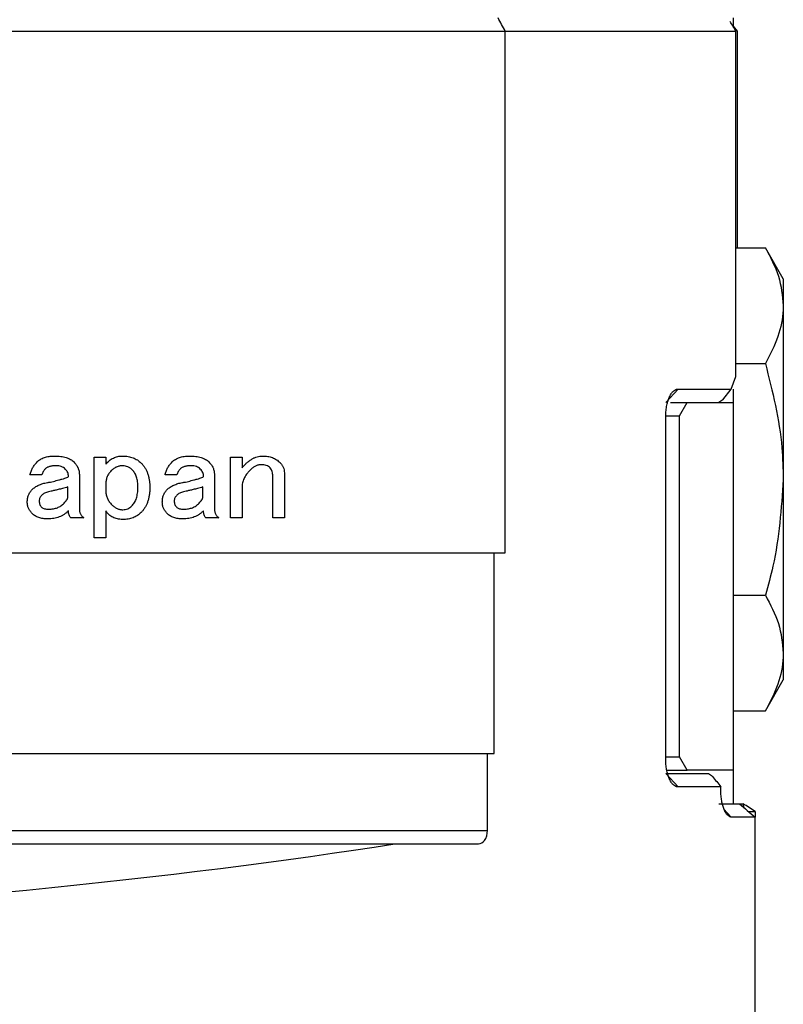
# Paper-space layout 'Layout1' of a CAD drawing. Extents: x 2 to 594, y 2 to 418.
# Drawn here: x 508 to 531, y 320 to 350 of the extents above; entities that cross this region are included whole.
import ezdxf

# ---------------------------------------------------------------- set-up
doc = ezdxf.new("R2010")
doc.units = 0
doc.layers.get('0').update_dxf_attribs({"linetype": 'CONTINUOUS'})

psp = doc.layouts.get("Layout1")

# ---------------------------------------------------------------- linework, layer by layer
at = {"color": 7, "linetype": 'CONTINUOUS'}
for p, q in [((529.5874, 349.8487), (529.5874, 349.5939)), ((529.5874, 349.5984), (529.7039, 349.4487)), ((406.3959, 349.4487), (522.7789, 349.4487)), ((522.7789, 333.8487), (522.7789, 349.4487)), ((522.7789, 349.4487), (529.6732, 349.4487)), ((529.6732, 339.1231), (529.6732, 349.4487)), ((529.7039, 349.4487), (529.7039, 342.9769)), ((529.6732, 342.9769), (530.5515, 342.9769)), ((531.0874, 342.0487), (530.5515, 342.9769)), ((531.0874, 342.0487), (531.0874, 341.2448)), ((531.0874, 341.2448), (531.0874, 336.0487)), ((529.6732, 339.5128), (530.5515, 339.5128)), ((529.5313, 338.7487), (529.6732, 339.1231)), ((527.5815, 338.3487), (527.9461, 338.7487)), ((527.9461, 338.7487), (529.5313, 338.7487)), ((529.276, 338.4285), (529.5313, 338.7487)), ((529.5874, 338.7487), (529.5874, 338.3487)), ((527.7158, 338.3487), (528.2183, 338.3487)), ((527.9874, 337.9487), (528.2183, 338.3487)), ((528.2183, 338.3487), (529.5874, 338.3487)), ((529.5874, 338.3487), (529.5874, 327.3487)), ((527.5772, 337.9487), (527.9874, 337.9487)), ((527.5772, 327.6487), (527.5772, 337.9487)), ((527.9874, 327.7487), (527.9874, 337.9487)), ((510.4974, 336.7135), (510.8428, 336.7135)), ((510.4974, 334.2973), (510.4974, 336.7135)), ((510.8428, 336.7135), (510.8428, 336.5027)), ((514.5659, 336.7135), (514.9112, 336.7135)), ((514.5659, 334.8973), (514.5659, 336.7135)), ((514.9112, 336.7135), (514.9112, 336.3892)), ((508.931, 336.1784), (508.5743, 336.1784)), ((510.05, 336.1946), (510.05, 335.173)), ((512.9671, 336.1784), (512.6103, 336.1784)), ((514.086, 336.1946), (514.086, 335.173)), ((515.8307, 334.8973), (515.8307, 336.146)), ((516.1761, 336.2433), (516.1761, 334.8973)), ((531.0874, 336.0487), (531.0874, 330.8525)), ((509.7046, 335.4973), (509.7046, 335.8217)), ((510.8428, 335.9189), (510.8428, 335.6919)), ((513.7407, 335.4973), (513.7407, 335.8217)), ((514.9112, 335.8054), (514.9112, 334.8973)), ((510.8428, 335.1081), (510.8428, 334.2973)), ((510.1797, 334.8973), (509.7905, 334.8973)), ((514.2157, 334.8973), (513.8265, 334.8973)), ((514.9112, 334.8973), (514.5659, 334.8973)), ((516.1761, 334.8973), (515.8307, 334.8973)), ((510.8428, 334.2973), (510.4974, 334.2973)), ((484.0758, 333.8487), (522.4493, 333.8487)), ((522.4493, 327.8487), (522.4493, 333.8487)), ((522.4493, 333.8487), (522.7789, 333.8487)), ((529.5874, 332.5846), (530.5515, 332.5846)), ((531.0874, 330.8525), (531.0874, 330.0487)), ((530.5515, 329.1205), (531.0874, 330.0487)), ((529.5874, 329.1205), (530.5515, 329.1205)), ((485.3983, 327.8487), (522.2486, 327.8487)), ((522.2486, 325.5487), (522.2486, 327.8487)), ((522.2486, 327.8487), (522.4493, 327.8487)), ((527.5772, 327.7487), (527.9874, 327.7487)), ((528.2183, 327.3487), (527.9874, 327.7487)), ((527.5815, 327.2487), (527.9461, 326.8487)), ((527.5815, 327.2487), (528.8498, 327.2487)), ((527.6054, 327.3487), (528.2183, 327.3487)), ((529.5874, 327.3487), (528.2183, 327.3487)), ((529.5874, 327.3487), (529.5874, 326.3487)), ((529.2214, 326.8487), (527.9461, 326.8487)), ((529.2218, 326.8478), (529.2214, 326.8487)), ((529.2218, 326.7487), (529.2218, 326.8478)), ((529.1602, 326.3487), (529.7825, 326.3487)), ((529.7825, 326.3487), (529.8832, 326.3487)), ((529.8832, 326.3487), (529.9125, 326.2355)), ((529.315, 326.183), (529.534, 325.9487)), ((530.0542, 326.1121), (530.242, 326.1121)), ((530.242, 326.1121), (530.242, 325.9487)), ((530.242, 325.9487), (529.534, 325.9487)), ((530.242, 316.8806), (530.242, 325.9487)), ((483.5478, 325.1487), (519.4825, 325.1487)), ((519.4825, 325.1487), (521.9774, 325.1487))]:
    psp.add_line(p, q, dxfattribs=at)
at = {"color": 8, "linetype": 'CONTINUOUS'}
psp.add_line((484.4129, 325.5487), (522.2486, 325.5487), dxfattribs=at)
at = {"color": 7, "linetype": 'CONTINUOUS'}
psp.add_ellipse((464.5874, 330.3822), major_axis=(69.5, 0), ratio=0.1227846, start_param=4.7195833, end_param=5.6229661, dxfattribs=at)
for points in [[(522.7789, 349.4487), (522.7067, 349.582), (522.6344, 349.7154), (522.562, 349.8487)], [(529.6732, 349.4487), (529.6157, 349.5463), (529.5581, 349.6437), (529.5004, 349.741)], [(529.276, 338.4285), (529.2374, 338.4019), (529.1988, 338.3753), (529.1602, 338.3487)], [(528.8498, 327.2487), (528.8903, 327.2211), (528.9308, 327.1935), (528.9713, 327.1659)], [(528.9713, 327.1659), (529.0547, 327.0602), (529.138, 326.9544), (529.2214, 326.8487)], [(529.7825, 326.3487), (529.9357, 326.2154), (530.0889, 326.0821), (530.242, 325.9487)], [(530.242, 326.1121), (530.1224, 326.191), (530.0028, 326.2698), (529.8832, 326.3487)]]:
    psp.add_open_spline(points, degree=3, dxfattribs=at)
for points, knots in [([(530.5515, 342.9769), (530.7013, 342.6956), (531.0036, 342.1278), (531.0593, 341.5409), (531.0874, 341.2448)], [0, 0, 0, 0, 0.495458, 1, 1, 1, 1]), ([(531.0874, 341.2448), (531.0868, 341.2038), (531.0819, 340.8929), (530.9649, 340.3067), (530.6901, 339.779), (530.5515, 339.5128)], [0, 0, 0, 0, 0.070073, 0.5307756, 1, 1, 1, 1]), ([(530.5515, 339.5128), (530.7623, 338.6766), (531.05, 337.535), (531.0795, 336.3624), (531.0874, 336.0487)], [0, 0, 0, 0, 0.7324135, 1, 1, 1, 1]), ([(527.5772, 337.9487), (527.5776, 337.9761), (527.5783, 338.0311), (527.5865, 338.1396), (527.6059, 338.2703), (527.643, 338.4113), (527.6913, 338.5315), (527.7481, 338.6274), (527.8111, 338.6971), (527.8666, 338.732), (527.912, 338.7466), (527.9347, 338.748), (527.9461, 338.7487)], [0, 0, 0, 0, 0.0622637, 0.1245377, 0.2493884, 0.3739714, 0.4988861, 0.6241996, 0.7490131, 0.8745575, 0.9372323, 1, 1, 1, 1]), ([(508.7851, 336.5676), (508.8003, 336.5821), (508.831, 336.6111), (508.8842, 336.647), (508.942, 336.6776), (509.0047, 336.703), (509.0725, 336.722), (509.145, 336.7358), (509.2227, 336.7443), (509.2764, 336.7454), (509.304, 336.746)], [0, 0, 0, 0, 0.1117476, 0.2244323, 0.3403398, 0.4599308, 0.5841291, 0.7144078, 0.8527613, 1, 1, 1, 1]), ([(509.304, 336.746), (509.3367, 336.7454), (509.3997, 336.7443), (509.4906, 336.7359), (509.5745, 336.7221), (509.6516, 336.7035), (509.7213, 336.6779), (509.784, 336.6474), (509.8404, 336.6116), (509.8722, 336.5821), (509.8878, 336.5676)], [0, 0, 0, 0, 0.1565106, 0.3020524, 0.4372697, 0.5638967, 0.6813968, 0.7925648, 0.8979786, 1, 1, 1, 1]), ([(510.8428, 336.5027), (510.8591, 336.5222), (510.8913, 336.5602), (510.9461, 336.6096), (511.0037, 336.6519), (511.065, 336.6868), (511.1302, 336.7129), (511.1988, 336.7325), (511.271, 336.7441), (511.3204, 336.7453), (511.3455, 336.746)], [0, 0, 0, 0, 0.1315396, 0.2578336, 0.3810747, 0.5013735, 0.6223412, 0.7441642, 0.8701895, 1, 1, 1, 1]), ([(511.3455, 336.746), (511.3731, 336.7455), (511.4275, 336.7447), (511.5067, 336.7338), (511.5824, 336.7182), (511.6534, 336.6944), (511.7207, 336.6649), (511.7842, 336.6288), (511.8433, 336.5854), (511.8789, 336.552), (511.8968, 336.5352)], [0, 0, 0, 0, 0.1367625, 0.2685728, 0.3952257, 0.5183085, 0.6384758, 0.7582467, 0.8786831, 1, 1, 1, 1]), ([(512.8211, 336.5676), (512.8364, 336.5821), (512.867, 336.6111), (512.9202, 336.647), (512.978, 336.6776), (513.0408, 336.703), (513.1085, 336.722), (513.181, 336.7358), (513.2588, 336.7443), (513.3124, 336.7454), (513.3401, 336.746)], [0, 0, 0, 0, 0.1117476, 0.2244323, 0.3403398, 0.4599308, 0.5841291, 0.7144078, 0.8527613, 1, 1, 1, 1]), ([(513.3401, 336.746), (513.3727, 336.7454), (513.4357, 336.7443), (513.5266, 336.7359), (513.6106, 336.7221), (513.6876, 336.7035), (513.7574, 336.6779), (513.8201, 336.6474), (513.8765, 336.6116), (513.9082, 336.5821), (513.9238, 336.5676)], [0, 0, 0, 0, 0.1565106, 0.3020524, 0.4372697, 0.5638967, 0.6813968, 0.7925648, 0.8979786, 1, 1, 1, 1]), ([(514.9112, 336.3892), (514.9352, 336.4174), (514.9817, 336.4721), (515.0563, 336.5451), (515.1323, 336.6067), (515.209, 336.6579), (515.2874, 336.6964), (515.366, 336.7255), (515.4464, 336.7429), (515.5005, 336.745), (515.5274, 336.746)], [0, 0, 0, 0, 0.1508693, 0.2922011, 0.4244429, 0.549335, 0.6668055, 0.7795707, 0.8904435, 1, 1, 1, 1]), ([(515.5274, 336.746), (515.5539, 336.7454), (515.6055, 336.7443), (515.681, 336.7354), (515.752, 336.7195), (515.8195, 336.6988), (515.8824, 336.6708), (515.942, 336.6378), (515.997, 336.598), (516.0299, 336.567), (516.0464, 336.5514)], [0, 0, 0, 0, 0.13935285, 0.27216727, 0.39963698, 0.52241938, 0.64335237, 0.76190606, 0.88049729, 1, 1, 1, 1]), ([(508.5743, 336.1784), (508.5836, 336.2152), (508.602, 336.288), (508.6488, 336.3903), (508.7091, 336.4849), (508.7596, 336.5399), (508.7851, 336.5676)], [0, 0, 0, 0, 0.2534218, 0.5015145, 0.7484774, 1, 1, 1, 1]), ([(509.0283, 336.3568), (509.0177, 336.3453), (508.996, 336.3219), (508.9706, 336.2789), (508.9473, 336.2314), (508.9366, 336.1964), (508.931, 336.1784)], [0, 0, 0, 0, 0.2281824, 0.4660633, 0.7251993, 1, 1, 1, 1]), ([(509.3527, 336.4541), (509.3344, 336.4536), (509.2994, 336.4528), (509.2485, 336.449), (509.2018, 336.4409), (509.1588, 336.4312), (509.1202, 336.4173), (509.0856, 336.4003), (509.0545, 336.3808), (509.0369, 336.3647), (509.0283, 336.3568)], [0, 0, 0, 0, 0.15757412, 0.30345207, 0.44030428, 0.56665311, 0.68434959, 0.79425567, 0.89938425, 1, 1, 1, 1]), ([(509.6283, 336.3568), (509.6112, 336.3719), (509.5761, 336.4028), (509.5098, 336.4328), (509.4344, 336.4512), (509.3808, 336.4531), (509.3527, 336.4541)], [0, 0, 0, 0, 0.22799985, 0.4653758, 0.71891889, 1, 1, 1, 1]), ([(509.7256, 336.1298), (509.7245, 336.1509), (509.7224, 336.1926), (509.7034, 336.2529), (509.6723, 336.3088), (509.6433, 336.3405), (509.6283, 336.3568)], [0, 0, 0, 0, 0.2497828, 0.492494, 0.7395338, 1, 1, 1, 1]), ([(509.8878, 336.5676), (509.9007, 336.554), (509.9259, 336.5273), (509.9591, 336.4843), (509.9874, 336.44), (510.0106, 336.394), (510.028, 336.3461), (510.0405, 336.2968), (510.0488, 336.2462), (510.0496, 336.2119), (510.05, 336.1946)], [0, 0, 0, 0, 0.1342885, 0.2633691, 0.3893642, 0.5114881, 0.6324391, 0.7540969, 0.876263, 1, 1, 1, 1]), ([(511.0049, 336.3081), (510.992, 336.2946), (510.9665, 336.2677), (510.9337, 336.2236), (510.905, 336.1782), (510.8829, 336.1298), (510.8645, 336.0802), (510.8522, 336.0281), (510.8439, 335.9743), (510.8431, 335.9376), (510.8428, 335.9189)], [0, 0, 0, 0, 0.1295467, 0.256273, 0.3801689, 0.5011205, 0.6234863, 0.7462286, 0.8709364, 1, 1, 1, 1]), ([(511.3455, 336.4541), (511.3294, 336.4536), (511.2978, 336.4526), (511.2511, 336.4459), (511.2059, 336.4346), (511.1626, 336.4181), (511.1206, 336.3976), (511.0805, 336.372), (511.041, 336.3428), (511.0171, 336.3198), (511.0049, 336.3081)], [0, 0, 0, 0, 0.12638742, 0.24911703, 0.37119577, 0.49252784, 0.61390095, 0.73867259, 0.86711173, 1, 1, 1, 1]), ([(511.6374, 336.3244), (511.6159, 336.3444), (511.5744, 336.3829), (511.5016, 336.4234), (511.4252, 336.45), (511.3721, 336.4527), (511.3455, 336.4541)], [0, 0, 0, 0, 0.2675932, 0.5161234, 0.7570669, 1, 1, 1, 1]), ([(511.7995, 335.8054), (511.7991, 335.8341), (511.7984, 335.8897), (511.7904, 335.97), (511.778, 336.0443), (511.7608, 336.1126), (511.738, 336.1749), (511.7098, 336.2309), (511.6766, 336.2811), (511.6503, 336.31), (511.6374, 336.3244)], [0, 0, 0, 0, 0.154109, 0.29914, 0.4335608, 0.5592364, 0.6775051, 0.7897578, 0.8961236, 1, 1, 1, 1]), ([(511.8968, 336.5352), (511.9176, 336.513), (511.9594, 336.4685), (512.0118, 336.3929), (512.0568, 336.311), (512.0933, 336.2225), (512.1214, 336.1275), (512.1419, 336.026), (512.1538, 335.9178), (512.1554, 335.8435), (512.1563, 335.8054)], [0, 0, 0, 0, 0.1144651, 0.22992, 0.3461921, 0.4663937, 0.5901676, 0.7196225, 0.8564046, 1, 1, 1, 1]), ([(512.6103, 336.1784), (512.6196, 336.2152), (512.6381, 336.288), (512.6849, 336.3903), (512.7451, 336.4849), (512.7956, 336.5399), (512.8211, 336.5676)], [0, 0, 0, 0, 0.2534218, 0.5015145, 0.7484774, 1, 1, 1, 1]), ([(513.0644, 336.3568), (513.0537, 336.3453), (513.032, 336.3219), (513.0066, 336.2789), (512.9834, 336.2314), (512.9726, 336.1964), (512.9671, 336.1784)], [0, 0, 0, 0, 0.22818239, 0.46606333, 0.7251993, 1, 1, 1, 1]), ([(513.3887, 336.4541), (513.3705, 336.4536), (513.3354, 336.4528), (513.2845, 336.449), (513.2379, 336.4409), (513.1948, 336.4312), (513.1562, 336.4173), (513.1216, 336.4003), (513.0906, 336.3808), (513.073, 336.3647), (513.0644, 336.3568)], [0, 0, 0, 0, 0.15757412, 0.30345207, 0.44030428, 0.56665311, 0.68434959, 0.79425567, 0.89938425, 1, 1, 1, 1]), ([(513.6644, 336.3568), (513.6472, 336.3719), (513.6121, 336.4028), (513.5458, 336.4328), (513.4704, 336.4512), (513.4169, 336.4531), (513.3887, 336.4541)], [0, 0, 0, 0, 0.2279999, 0.4653758, 0.7189189, 1, 1, 1, 1]), ([(513.7617, 336.1298), (513.7606, 336.1509), (513.7584, 336.1926), (513.7394, 336.2529), (513.7084, 336.3088), (513.6793, 336.3405), (513.6644, 336.3568)], [0, 0, 0, 0, 0.2497828, 0.492494, 0.7395338, 1, 1, 1, 1]), ([(513.9238, 336.5676), (513.9367, 336.554), (513.9619, 336.5273), (513.9951, 336.4843), (514.0234, 336.44), (514.0466, 336.394), (514.064, 336.3461), (514.0765, 336.2968), (514.0848, 336.2462), (514.0856, 336.2119), (514.086, 336.1946)], [0, 0, 0, 0, 0.1342885, 0.2633691, 0.3893642, 0.5114881, 0.6324391, 0.7540969, 0.876263, 1, 1, 1, 1]), ([(515.1545, 336.3244), (515.1351, 336.3043), (515.0972, 336.2651), (515.0482, 336.2022), (515.0055, 336.1391), (514.971, 336.0745), (514.9445, 336.0086), (514.9251, 335.9418), (514.9132, 335.8739), (514.9119, 335.8283), (514.9112, 335.8054)], [0, 0, 0, 0, 0.1422209, 0.2773513, 0.4061104, 0.5298098, 0.6497446, 0.767613, 0.883522, 1, 1, 1, 1]), ([(515.4788, 336.4865), (515.4653, 336.4861), (515.438, 336.4852), (515.3973, 336.477), (515.3566, 336.4641), (515.3156, 336.4469), (515.2751, 336.4234), (515.2345, 336.3953), (515.194, 336.3618), (515.1679, 336.3371), (515.1545, 336.3244)], [0, 0, 0, 0, 0.1083338, 0.2200768, 0.3334055, 0.4527251, 0.5770487, 0.7104691, 0.8503802, 1, 1, 1, 1]), ([(515.7545, 336.3892), (515.7373, 336.4044), (515.7022, 336.4352), (515.6359, 336.4652), (515.5605, 336.4836), (515.5069, 336.4855), (515.4788, 336.4865)], [0, 0, 0, 0, 0.2279999, 0.4653758, 0.7189189, 1, 1, 1, 1]), ([(515.8307, 336.146), (515.8299, 336.1693), (515.8283, 336.2146), (515.8133, 336.2791), (515.7905, 336.3387), (515.7664, 336.3724), (515.7545, 336.3892)], [0, 0, 0, 0, 0.2690448, 0.5227788, 0.7625394, 1, 1, 1, 1]), ([(516.0464, 336.5514), (516.0664, 336.5295), (516.1055, 336.4869), (516.146, 336.4106), (516.1721, 336.3291), (516.1748, 336.2721), (516.1761, 336.2433)], [0, 0, 0, 0, 0.2583555, 0.5034742, 0.7487116, 1, 1, 1, 1]), ([(509.0932, 335.9514), (509.1247, 335.957), (509.1858, 335.9678), (509.2739, 335.9871), (509.3562, 336.0078), (509.4084, 336.0244), (509.4337, 336.0325)], [0, 0, 0, 0, 0.2736723, 0.531552, 0.772271, 1, 1, 1, 1]), ([(509.4337, 336.0325), (509.4662, 336.0404), (509.5261, 336.0551), (509.6076, 336.0787), (509.6729, 336.1025), (509.7096, 336.1214), (509.7256, 336.1298)], [0, 0, 0, 0, 0.3252593, 0.5993155, 0.8241652, 1, 1, 1, 1]), ([(513.1292, 335.9514), (513.1607, 335.957), (513.2218, 335.9678), (513.31, 335.9871), (513.3923, 336.0078), (513.4444, 336.0244), (513.4698, 336.0325)], [0, 0, 0, 0, 0.2736723, 0.531552, 0.772271, 1, 1, 1, 1]), ([(513.4698, 336.0325), (513.5023, 336.0404), (513.5622, 336.0551), (513.6436, 336.0787), (513.709, 336.1025), (513.7456, 336.1214), (513.7617, 336.1298)], [0, 0, 0, 0, 0.3252593, 0.5993155, 0.8241652, 1, 1, 1, 1]), ([(531.0874, 336.0487), (531.0272, 335.1762), (530.9462, 334.003), (530.632, 332.8739), (530.5515, 332.5846)], [0, 0, 0, 0, 0.74376615, 1, 1, 1, 1]), ([(508.4932, 335.3676), (508.4937, 335.386), (508.4947, 335.4224), (508.5013, 335.4757), (508.5125, 335.5265), (508.5292, 335.5744), (508.5492, 335.6202), (508.575, 335.6629), (508.6043, 335.7038), (508.6274, 335.7282), (508.6392, 335.7406)], [0, 0, 0, 0, 0.1344161, 0.2653148, 0.3910241, 0.5128865, 0.6344162, 0.7548275, 0.8759886, 1, 1, 1, 1]), ([(508.6392, 335.7406), (508.6531, 335.7539), (508.6811, 335.7808), (508.7287, 335.8152), (508.7791, 335.8474), (508.8341, 335.8756), (508.8932, 335.9002), (508.9563, 335.921), (509.0232, 335.9387), (509.0695, 335.9471), (509.0932, 335.9514)], [0, 0, 0, 0, 0.11364, 0.2283907, 0.3456463, 0.4665593, 0.5919704, 0.7226335, 0.8580733, 1, 1, 1, 1]), ([(509.5473, 335.773), (509.5041, 335.7627), (509.4231, 335.7433), (509.3093, 335.7181), (509.2123, 335.6947), (509.1527, 335.6816), (509.1256, 335.6757)], [0, 0, 0, 0, 0.3080524, 0.5770888, 0.8080486, 1, 1, 1, 1]), ([(509.7046, 335.8217), (509.6773, 335.8118), (509.6257, 335.793), (509.5724, 335.7794), (509.5473, 335.773)], [0, 0, 0, 0, 0.5278744, 1, 1, 1, 1]), ([(510.8428, 335.6919), (510.8434, 335.6733), (510.8446, 335.6362), (510.8532, 335.5814), (510.8672, 335.5281), (510.8863, 335.4762), (510.9118, 335.4263), (510.9428, 335.378), (510.9789, 335.3307), (511.0068, 335.3015), (511.0211, 335.2865)], [0, 0, 0, 0, 0.1229417, 0.2444793, 0.3645455, 0.4856738, 0.6084665, 0.7337042, 0.8636065, 1, 1, 1, 1]), ([(511.6211, 335.2541), (511.6356, 335.2695), (511.665, 335.3007), (511.7005, 335.3557), (511.7316, 335.4157), (511.7567, 335.482), (511.7757, 335.5545), (511.7893, 335.6328), (511.7978, 335.7172), (511.7989, 335.7754), (511.7995, 335.8054)], [0, 0, 0, 0, 0.1066364, 0.2159152, 0.3284247, 0.4473811, 0.5728516, 0.7062282, 0.8483733, 1, 1, 1, 1]), ([(512.1563, 335.8054), (512.1555, 335.766), (512.1539, 335.6894), (512.1418, 335.5781), (512.1215, 335.474), (512.0934, 335.3766), (512.0569, 335.2863), (512.012, 335.2031), (511.9594, 335.1267), (511.9176, 335.0818), (511.8968, 335.0595)], [0, 0, 0, 0, 0.1460323, 0.2831448, 0.4137571, 0.5380062, 0.6579654, 0.7733159, 0.88717, 1, 1, 1, 1]), ([(512.5292, 335.3676), (512.5298, 335.386), (512.5308, 335.4224), (512.5373, 335.4757), (512.5486, 335.5265), (512.5653, 335.5744), (512.5853, 335.6202), (512.611, 335.6629), (512.6403, 335.7038), (512.6635, 335.7282), (512.6752, 335.7406)], [0, 0, 0, 0, 0.13441608, 0.26531478, 0.39102409, 0.51288647, 0.63441622, 0.75482755, 0.87598856, 1, 1, 1, 1]), ([(512.6752, 335.7406), (512.6891, 335.7539), (512.7171, 335.7808), (512.7647, 335.8152), (512.8152, 335.8474), (512.8701, 335.8756), (512.9292, 335.9002), (512.9923, 335.921), (513.0593, 335.9387), (513.1056, 335.9471), (513.1292, 335.9514)], [0, 0, 0, 0, 0.11364, 0.2283907, 0.3456463, 0.4665593, 0.5919704, 0.7226335, 0.8580733, 1, 1, 1, 1]), ([(513.5833, 335.773), (513.5401, 335.7627), (513.4591, 335.7433), (513.3453, 335.7181), (513.2483, 335.6947), (513.1887, 335.6816), (513.1617, 335.6757)], [0, 0, 0, 0, 0.30805236, 0.57708883, 0.8080486, 1, 1, 1, 1]), ([(513.7407, 335.8217), (513.7134, 335.8118), (513.6617, 335.793), (513.6084, 335.7794), (513.5833, 335.773)], [0, 0, 0, 0, 0.5278744, 1, 1, 1, 1]), ([(508.931, 335.5784), (508.9186, 335.565), (508.8947, 335.5393), (508.8696, 335.4944), (508.8524, 335.4481), (508.8508, 335.416), (508.85, 335.4)], [0, 0, 0, 0, 0.2712169, 0.5228197, 0.7627845, 1, 1, 1, 1]), ([(508.85, 335.4), (508.8507, 335.3817), (508.8522, 335.3456), (508.8691, 335.2942), (508.8941, 335.2461), (508.9186, 335.2192), (508.931, 335.2054)], [0, 0, 0, 0, 0.2536214, 0.49775, 0.743703, 1, 1, 1, 1]), ([(509.1256, 335.6757), (509.1053, 335.6702), (509.0664, 335.6596), (509.0134, 335.6373), (508.9677, 335.6112), (508.9429, 335.5891), (508.931, 335.5784)], [0, 0, 0, 0, 0.28753667, 0.54805774, 0.78301015, 1, 1, 1, 1]), ([(509.5959, 335.3352), (509.6104, 335.3526), (509.6365, 335.3841), (509.6684, 335.429), (509.6919, 335.4649), (509.7009, 335.4878), (509.7046, 335.4973)], [0, 0, 0, 0, 0.3462954, 0.6250632, 0.8435652, 1, 1, 1, 1]), ([(512.9671, 335.5784), (512.9547, 335.565), (512.9307, 335.5393), (512.9056, 335.4944), (512.8884, 335.4481), (512.8868, 335.416), (512.886, 335.4)], [0, 0, 0, 0, 0.2712169, 0.5228197, 0.7627845, 1, 1, 1, 1]), ([(512.886, 335.4), (512.8867, 335.3817), (512.8882, 335.3456), (512.9052, 335.2942), (512.9302, 335.2461), (512.9546, 335.2192), (512.9671, 335.2054)], [0, 0, 0, 0, 0.2536214, 0.49775, 0.743703, 1, 1, 1, 1]), ([(513.1617, 335.6757), (513.1413, 335.6702), (513.1025, 335.6596), (513.0494, 335.6373), (513.0037, 335.6112), (512.979, 335.5891), (512.9671, 335.5784)], [0, 0, 0, 0, 0.2875367, 0.5480577, 0.7830101, 1, 1, 1, 1]), ([(513.6319, 335.3352), (513.6464, 335.3526), (513.6725, 335.3841), (513.7044, 335.429), (513.7279, 335.4649), (513.7369, 335.4878), (513.7407, 335.4973)], [0, 0, 0, 0, 0.34629543, 0.62506325, 0.84356518, 1, 1, 1, 1]), ([(508.6392, 335.0271), (508.6275, 335.0392), (508.6045, 335.0632), (508.5753, 335.1026), (508.5497, 335.1428), (508.5292, 335.1847), (508.5127, 335.2281), (508.5014, 335.2732), (508.4947, 335.3199), (508.4937, 335.3516), (508.4932, 335.3676)], [0, 0, 0, 0, 0.1328883, 0.2613274, 0.3860991, 0.5074722, 0.6288042, 0.750883, 0.8736126, 1, 1, 1, 1]), ([(508.931, 335.2054), (508.9411, 335.1978), (508.9642, 335.1805), (509.0119, 335.1666), (509.0722, 335.1581), (509.1172, 335.1572), (509.1419, 335.1568)], [0, 0, 0, 0, 0.1706896, 0.3894221, 0.6647801, 1, 1, 1, 1]), ([(509.7256, 335.1081), (509.705, 335.0887), (509.6643, 335.0502), (509.5967, 335.0008), (509.5257, 334.9584), (509.4502, 334.924), (509.3705, 334.8978), (509.2872, 334.8784), (509.1996, 334.8667), (509.1399, 334.8655), (509.1094, 334.8649)], [0, 0, 0, 0, 0.1249382, 0.2467049, 0.367763, 0.4889818, 0.6117514, 0.7367456, 0.8657792, 1, 1, 1, 1]), ([(509.1419, 335.1568), (509.1643, 335.1574), (509.2084, 335.1586), (509.2729, 335.1671), (509.3346, 335.1811), (509.3935, 335.1998), (509.4487, 335.2257), (509.5011, 335.2563), (509.5509, 335.2924), (509.5808, 335.3208), (509.5959, 335.3352)], [0, 0, 0, 0, 0.1343591, 0.2636852, 0.3889954, 0.5125453, 0.6326587, 0.7535172, 0.8752873, 1, 1, 1, 1]), ([(509.7905, 334.8973), (509.7804, 334.9093), (509.759, 334.9347), (509.7397, 334.9844), (509.7277, 335.0431), (509.7264, 335.0854), (509.7256, 335.1081)], [0, 0, 0, 0, 0.2069154, 0.438097, 0.6988953, 1, 1, 1, 1]), ([(510.05, 335.173), (510.0502, 335.1585), (510.0505, 335.1303), (510.058, 335.0894), (510.0667, 335.0505), (510.082, 335.0149), (510.0994, 334.9808), (510.1228, 334.9505), (510.1489, 334.9219), (510.1692, 334.9057), (510.1797, 334.8973)], [0, 0, 0, 0, 0.1366328, 0.267239, 0.3923197, 0.5130867, 0.6335407, 0.754129, 0.8735189, 1, 1, 1, 1]), ([(511.3455, 334.8487), (511.318, 334.8495), (511.2646, 334.8511), (511.1873, 334.863), (511.1156, 334.8838), (511.049, 334.9117), (510.9884, 334.9488), (510.9337, 334.9941), (510.8839, 335.0468), (510.8566, 335.0875), (510.8428, 335.1081)], [0, 0, 0, 0, 0.138968, 0.2702108, 0.3946132, 0.5157937, 0.6344582, 0.752494, 0.8743459, 1, 1, 1, 1]), ([(511.0211, 335.2865), (511.0334, 335.2749), (511.0571, 335.2522), (511.0955, 335.2226), (511.1344, 335.1971), (511.1749, 335.1768), (511.2159, 335.1602), (511.2583, 335.1488), (511.3016, 335.1421), (511.3308, 335.1411), (511.3455, 335.1406)], [0, 0, 0, 0, 0.138475, 0.2697029, 0.3969458, 0.5204804, 0.6407775, 0.7600363, 0.8797928, 1, 1, 1, 1]), ([(511.3455, 335.1406), (511.3716, 335.1419), (511.4229, 335.1446), (511.4964, 335.1664), (511.5639, 335.2024), (511.6018, 335.2366), (511.6211, 335.2541)], [0, 0, 0, 0, 0.25626, 0.5016208, 0.7449079, 1, 1, 1, 1]), ([(512.6752, 335.0271), (512.6635, 335.0392), (512.6405, 335.0632), (512.6113, 335.1026), (512.5857, 335.1428), (512.5652, 335.1847), (512.5488, 335.2281), (512.5375, 335.2732), (512.5307, 335.3199), (512.5297, 335.3516), (512.5292, 335.3676)], [0, 0, 0, 0, 0.1328883, 0.2613274, 0.3860991, 0.5074722, 0.6288042, 0.750883, 0.8736126, 1, 1, 1, 1]), ([(512.9671, 335.2054), (512.9772, 335.1978), (513.0002, 335.1805), (513.0479, 335.1666), (513.1083, 335.1581), (513.1532, 335.1572), (513.1779, 335.1568)], [0, 0, 0, 0, 0.1706896, 0.3894221, 0.6647801, 1, 1, 1, 1]), ([(513.7617, 335.1081), (513.741, 335.0887), (513.7003, 335.0502), (513.6328, 335.0008), (513.5618, 334.9584), (513.4862, 334.924), (513.4066, 334.8978), (513.3232, 334.8784), (513.2357, 334.8667), (513.1759, 334.8655), (513.1455, 334.8649)], [0, 0, 0, 0, 0.12493819, 0.24670488, 0.36776302, 0.48898182, 0.61175138, 0.73674564, 0.86577924, 1, 1, 1, 1]), ([(513.1779, 335.1568), (513.2003, 335.1574), (513.2444, 335.1586), (513.3089, 335.1671), (513.3706, 335.1811), (513.4295, 335.1998), (513.4847, 335.2257), (513.5371, 335.2563), (513.587, 335.2924), (513.6168, 335.3208), (513.6319, 335.3352)], [0, 0, 0, 0, 0.1343591, 0.2636852, 0.3889954, 0.5125453, 0.6326587, 0.7535172, 0.8752873, 1, 1, 1, 1]), ([(513.8265, 334.8973), (513.8164, 334.9093), (513.7951, 334.9347), (513.7757, 334.9844), (513.7637, 335.0431), (513.7624, 335.0854), (513.7617, 335.1081)], [0, 0, 0, 0, 0.2069154, 0.438097, 0.6988953, 1, 1, 1, 1]), ([(514.086, 335.173), (514.0862, 335.1585), (514.0866, 335.1303), (514.094, 335.0894), (514.1027, 335.0505), (514.118, 335.0149), (514.1355, 334.9808), (514.1588, 334.9505), (514.185, 334.9219), (514.2053, 334.9057), (514.2157, 334.8973)], [0, 0, 0, 0, 0.1366328, 0.267239, 0.3923197, 0.5130867, 0.6335407, 0.754129, 0.8735189, 1, 1, 1, 1]), ([(509.1094, 334.8649), (509.0846, 334.8653), (509.0361, 334.866), (508.9657, 334.8742), (508.8996, 334.8862), (508.8386, 334.9048), (508.7813, 334.9265), (508.7292, 334.9551), (508.6811, 334.9879), (508.6531, 335.0141), (508.6392, 335.0271)], [0, 0, 0, 0, 0.145921, 0.2843797, 0.4160951, 0.5400179, 0.6588343, 0.7751385, 0.8883567, 1, 1, 1, 1]), ([(511.8968, 335.0595), (511.8789, 335.0427), (511.8433, 335.0092), (511.7842, 334.9659), (511.7207, 334.9298), (511.6534, 334.9003), (511.5824, 334.8764), (511.5067, 334.8609), (511.4275, 334.85), (511.3731, 334.8491), (511.3455, 334.8487)], [0, 0, 0, 0, 0.1213169, 0.2417533, 0.3615242, 0.4816915, 0.6047743, 0.7314272, 0.8632375, 1, 1, 1, 1]), ([(513.1455, 334.8649), (513.1206, 334.8653), (513.0722, 334.866), (513.0018, 334.8742), (512.9356, 334.8862), (512.8746, 334.9048), (512.8173, 334.9265), (512.7652, 334.9551), (512.7171, 334.9879), (512.6891, 335.0141), (512.6752, 335.0271)], [0, 0, 0, 0, 0.145921, 0.2843797, 0.4160951, 0.5400179, 0.6588343, 0.7751385, 0.8883567, 1, 1, 1, 1]), ([(530.5515, 332.5846), (530.7013, 332.3033), (531.0036, 331.7355), (531.0593, 331.1486), (531.0874, 330.8525)], [0, 0, 0, 0, 0.495458, 1, 1, 1, 1]), ([(531.0874, 330.8525), (531.0868, 330.8115), (531.0819, 330.5006), (530.9649, 329.9144), (530.6901, 329.3867), (530.5515, 329.1205)], [0, 0, 0, 0, 0.070073, 0.5307756, 1, 1, 1, 1]), ([(527.9461, 326.8487), (527.9347, 326.8494), (527.912, 326.8507), (527.8667, 326.8653), (527.8112, 326.9002), (527.7483, 326.9698), (527.6915, 327.0654), (527.6433, 327.1855), (527.6061, 327.3261), (527.5866, 327.4568), (527.5783, 327.5655), (527.5776, 327.6209), (527.5772, 327.6487)], [0, 0, 0, 0, 0.0627308, 0.1253536, 0.25065, 0.3755589, 0.5006643, 0.6251433, 0.7501208, 0.8742872, 0.9370833, 1, 1, 1, 1]), ([(529.534, 325.9487), (529.5243, 325.9494), (529.5049, 325.9508), (529.4661, 325.9657), (529.4187, 326.0014), (529.3651, 326.0723), (529.3171, 326.1692), (529.2765, 326.29), (529.2456, 326.4304), (529.2295, 326.5598), (529.2227, 326.667), (529.2221, 326.7214), (529.2218, 326.7487)], [0, 0, 0, 0, 0.0627373, 0.1254155, 0.2508478, 0.3757423, 0.5010641, 0.6254932, 0.7506323, 0.8748749, 0.9373477, 1, 1, 1, 1]), ([(521.9774, 325.1487), (522.0433, 325.1487), (522.1081, 325.183), (522.2115, 325.3213), (522.2486, 325.4311), (522.2486, 325.5487)], [0, 0, 0, 0, 0.5, 0.5, 1, 1, 1, 1])]:
    psp.add_open_spline(points, degree=3, knots=knots, dxfattribs=at)

doc.saveas('drawing.dxf')
